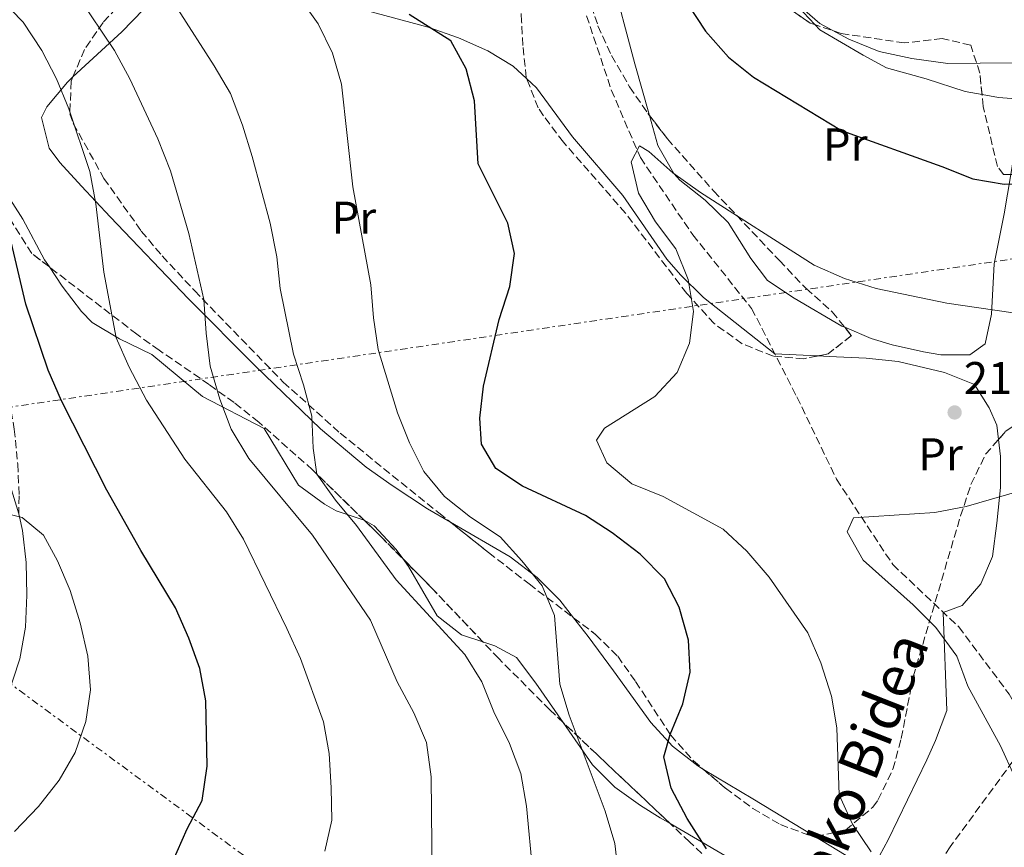
# Model space of a CAD drawing. Units: metres. Extents: x 616851 to 620287, y 4778017 to 4780389.
# Drawn here: x 619623 to 619838, y 4778252 to 4778432 of the extents above; entities that cross this region are included whole.
import ezdxf
from ezdxf.enums import TextEntityAlignment as Align

# ---------------------------------------------------------------- set-up
doc = ezdxf.new("R2010")
doc.units = ezdxf.units.M
doc.header["$MEASUREMENT"] = 0
doc.linetypes.add('DGN Style 3', pattern=[2.435890702152634, 1.739921930109024, -0.6959687720436097])
doc.linetypes.add('DGN Style 7', pattern=[3.4798438602180486, 1.565929737098122, -0.6959687720436097, 0.5219765790327072, -0.6959687720436097])
for name, color, linetype, lineweight in [('Barranco lineal', 142, 'DGN Style 3', 13), ('Cota de punto acotado terreno', 7, 'Continuous', 0), ('Curva de nivel directora', 30, 'Continuous', 30), ('Curva de nivel intermedia', 30, 'Continuous', 0), ('Etiqueta de uso rústico', 92, 'Continuous', 0), ('Línea de cambio de uso (parcela vista)', 92, 'Continuous', 0), ('Línea eléctrica', 6, 'DGN Style 7', 0), ('Línea telefónica', 7, 'Continuous', 0), ('Punto acotado terreno (símbolo)', 7, 'Continuous', 0), ('Zona arbolada', 92, 'DGN Style 3', 0)]:
    doc.layers.add(name, color=color, linetype=linetype, lineweight=lineweight)
doc.styles.add('Style-Arial', font='arial.ttf')

# ---------------------------------------------------------------- blocks, each defined once
blk = doc.blocks.new('5PATER')
at = {"layer": 'Punto acotado terreno (símbolo)', "linetype": 'Continuous', "lineweight": 0}
h = blk.add_hatch(color=51, dxfattribs=at)
edge = h.paths.add_edge_path()
edge.add_ellipse((0, 0), major_axis=(-0.1095731443231308, -0.1110710700762829), ratio=0.9994222409660317, start_angle=0, end_angle=360)

msp = doc.modelspace()

# ---------------------------------------------------------------- linework, layer by layer
at = {"layer": 'Barranco lineal', "color": 142, "linetype": 'DGN Style 3', "lineweight": 13}
msp.add_polyline3d([(619746.6799999997, 4778433.02, 222.2400000000052), (619752.0599999996, 4778416.83, 221.2599999999948), (619758.4100000003, 4778402.060000001, 220.7700000000041), (619769.8399999999, 4778385.199999999, 219.2899999999936), (619782.6699999999, 4778369.16, 218.8000000000029), (619792.54, 4778349.84, 216.8399999999965), (619801.1799999997, 4778331.91, 216.8399999999965), (619813.4600000001, 4778313.25, 215.8500000000058), (619827.8399999999, 4778299.66, 215.3600000000006), (619838.8300000001, 4778285, 214.3800000000047), (619855.5700000003, 4778254.949999999, 212.8999999999942), (619876.0599999996, 4778210.289999999, 211.429999999993), (619896.9800000006, 4778173.5, 209.4600000000064)], dxfattribs=at)
at = {"layer": 'Curva de nivel directora', "color": 30, "linetype": 'Continuous', "lineweight": 30, "flags": 128}
for points, elevation in [([(619768.5399999988, 4778435.830000001), (619772.6299999991, 4778429.65), (619777.6200000002, 4778423.980000001), (619783.11, 4778419.640000002), (619802.2899999999, 4778408.01), (619824.1399999988, 4778400.150000001), (619830.8800000001, 4778397.41), (619837.7800000003, 4778396.240000002), (619845.23, 4778396.460000001), (619860.2500000005, 4778396.880000001), (619864.4300000002, 4778397.42), (619874.8899999986, 4778398.760000001), (619889.0700000009, 4778402.690000001), (619895.2899999992, 4778405.910000001), (619901.1699999999, 4778410.180000001), (619911.4999999986, 4778421.810000002), (619917.1, 4778426.050000003), (619923.1799999997, 4778429.520000001), (619936.6800000002, 4778436.28)], 225), ([(619772.8399999992, 4778251.200000001), (619768.6300000004, 4778257.87), (619765.11, 4778264.470000001), (619763.5499999998, 4778271.300000002), (619764.9400000002, 4778276.180000001), (619767.6899999994, 4778282.84), (619769.2699999996, 4778289.800000003), (619768.9000000008, 4778296.789999999), (619766.9000000004, 4778303.930000001), (619763.6399999993, 4778310.130000001), (619758.3300000007, 4778315.54), (619752.289999999, 4778320.189999999), (619746.4100000004, 4778323.990000002), (619732.6999999998, 4778330.330000001), (619726.8799999994, 4778334.210000001), (619723.7599999991, 4778339.539999999), (619723.3900000004, 4778345.220000002), (619724.2100000007, 4778352.170000001), (619727.6199999994, 4778366.730000001), (619729.9500000007, 4778373.900000001), (619730.9499999997, 4778381.17), (619729.4900000001, 4778387.740000002), (619723.0300000005, 4778400.710000002), (619722.2399999992, 4778414.470000002), (619720.4399999998, 4778421.440000001), (619717.0499999991, 4778427.57), (619707.9599999986, 4778433.280000002)], 225), ([(619618.8699999988, 4778226.720000001), (619632.7499999994, 4778230.869999999), (619646.4100000006, 4778237.860000002), (619652.1100000005, 4778242.539999999), (619656.27, 4778248.17), (619659.5499999991, 4778255.560000001), (619662.8199999991, 4778261.750000001), (619663.9500000002, 4778269.240000002), (619663.6399999994, 4778283.49), (619662.2999999983, 4778290.58), (619659.9400000002, 4778297.170000002), (619657.03, 4778303.800000001), (619649.4799999995, 4778316.300000001), (619642.079999999, 4778329.470000003), (619632.1500000001, 4778348.99), (619629.249999999, 4778355.680000001), (619624.3899999997, 4778370.060000001), (619619.4500000001, 4778391.070000002)], 250)]:
    msp.add_lwpolyline(points, dxfattribs=dict(at, elevation=elevation))
at = {"layer": 'Curva de nivel intermedia', "color": 30, "linetype": 'Continuous', "lineweight": 0, "flags": 128}
for points, elevation in [([(619689.61, 4778250.680000001), (619691.1100000021, 4778257.509999999), (619690.9700000013, 4778264.550000002), (619690.5599999999, 4778272.06), (619689.3100000005, 4778278.939999999), (619684.25, 4778292.76), (619681.2700000005, 4778299.319999999), (619671.8300000014, 4778318.830000001), (619668.1200000009, 4778324.759999998), (619659.0900000008, 4778336.279999998), (619650.6799999998, 4778349.100000001), (619646.9500000017, 4778356.310000001), (619644.1100000007, 4778362.709999999), (619641.3700000005, 4778377.050000001), (619639.6700000016, 4778391.939999999), (619638.3700000007, 4778399.009999999), (619633.7900000009, 4778412.679999999), (619631.0900000008, 4778419.219999999), (619627.8699999999, 4778425.429999999), (619623.7700000005, 4778431.649999999), (619618.5100000012, 4778437.09)], 245.0000000000002), ([(619712.980000001, 4778244.619999998), (619712.7500000009, 4778266.960000001), (619711.7600000007, 4778274.439999999), (619709.0000000002, 4778280.869999998), (619705.3800000015, 4778287.67), (619699.5200000008, 4778301.15), (619686.8899999998, 4778319.689999999), (619673.0200000005, 4778336.399999999), (619669.1500000014, 4778342.800000001), (619666.6900000004, 4778349.350000001), (619664.6100000017, 4778356.569999999), (619663.6799999997, 4778363.749999999), (619663.1900000002, 4778371.13), (619659.9100000011, 4778385.49), (619655.9100000003, 4778399.17), (619653.2000000011, 4778406.13), (619647.0700000002, 4778419.269999999), (619643.7500000009, 4778425.429999999), (619635.8200000003, 4778437.269999999)], 240), ([(619753.6500000001, 4778245.439999999), (619752.8400000011, 4778252.390000001), (619750.7199999999, 4778259.449999998), (619742.8499999997, 4778280.42), (619740.8400000003, 4778287.130000001), (619739.6600000003, 4778302.119999998), (619736.9700000013, 4778308.58), (619732.5600000012, 4778314.09), (619727.8499999995, 4778319.269999999), (619721.3899999998, 4778323.59), (619715.6900000002, 4778328.08), (619711.2000000018, 4778333.59), (619708.0300000003, 4778339.83), (619705.4400000018, 4778346.380000002), (619701.2300000007, 4778360.179999999), (619700.1800000002, 4778367.100000001), (619699.6100000002, 4778374.33), (619695.6900000019, 4778395.689999999), (619693.230000001, 4778418.06), (619691.2700000008, 4778424.87), (619688.1700000005, 4778431.230000001), (619683.9999999999, 4778437.159999999)], 230.0000000000002), ([(619792.0599999996, 4778436.090000001), (619797.52, 4778431.359999998), (619803.8400000011, 4778427.939999999), (619810.4900000008, 4778425.189999999), (619817.6100000021, 4778423.689999999), (619825.4900000012, 4778422.619999999), (619839.5800000017, 4778422.720000001), (619847.15, 4778423.949999999), (619875.5200000012, 4778431.52), (619882.5500000009, 4778434.310000001)], 230.0000000000002), ([(619734.9700000008, 4778245.850000001), (619733.5899999995, 4778260.499999999), (619732.3600000001, 4778267.640000001), (619729.8299999998, 4778274.17), (619726.4700000006, 4778281.119999998), (619723.8500000008, 4778287.67), (619720.1400000004, 4778293.609999998), (619705.1600000003, 4778309.939999999), (619696.49, 4778321.800000001), (619691.9200000013, 4778327.310000001), (619687.8200000018, 4778332.99), (619687.0599999996, 4778338.67), (619686.74, 4778345.670000001), (619684.9500000018, 4778352.479999999), (619682.7400000013, 4778359.189999999), (619679.8800000002, 4778373.480000001), (619679.1400000004, 4778380.439999999), (619677.6400000006, 4778387.739999999), (619673.7400000002, 4778402.289999999), (619671.6100000001, 4778409.17), (619668.9900000005, 4778416.05), (619665.4800000011, 4778422.099999998), (619657.5500000007, 4778434.439999999)], 235), ([(619808.7300000017, 4778250.57), (619804.6400000014, 4778256.579999999), (619801.7600000004, 4778262.989999999), (619801.2300000006, 4778277.619999998), (619800.0800000017, 4778284.529999999), (619797.7900000005, 4778291.81), (619794.9299999995, 4778298.350000001), (619786.5099999995, 4778310.539999999), (619781.6000000011, 4778316.210000001), (619776.4900000015, 4778320.999999999), (619763.3700000009, 4778328.109999998), (619756.5500000014, 4778330.850000001), (619751.0900000009, 4778335.429999999), (619748.8400000001, 4778340.409999999), (619750.6000000014, 4778343.009999999), (619761.5800000007, 4778349.92), (619766.4199999997, 4778355.140000002), (619769.0900000008, 4778361.539999999), (619770.0099999994, 4778368.480000001), (619768.8400000005, 4778375.470000001), (619766.1500000015, 4778382.12), (619761.6900000002, 4778388.079999999), (619757.9999999999, 4778394.289999999), (619756.4100000006, 4778401.140000002), (619758.190000002, 4778404.599999999), (619760.2800000019, 4778403.41), (619765.5000000012, 4778398.749999999), (619771.5300000017, 4778394.449999999), (619796.3100000009, 4778378.559999999), (619802.9500000017, 4778375.710000002), (619809.8400000003, 4778373.480000001), (619825.2200000007, 4778370.329999999), (619846.7000000008, 4778367.189999999)], 220.0000000000002), ([(619840.0900000012, 4778266.890000001), (619836.9400000019, 4778273.710000001), (619829.8400000008, 4778286.7), (619827.4200000003, 4778293.269999999), (619822.8100000012, 4778299.499999999), (619817.8800000004, 4778304.470000001), (619806.9900000005, 4778314.250000001), (619803.5400000017, 4778320.390000001), (619804.9000000006, 4778323.439999999), (619822.600000001, 4778324.640000001), (619829.480000001, 4778325.960000001), (619843.7600000015, 4778330.039999999)], 215), ([(619616.8000000013, 4778325.21), (619623.5800000007, 4778323.509999999), (619628.2099999996, 4778319.680000001), (619631.3000000009, 4778314.060000001), (619634.0700000002, 4778307.63), (619636.2100000015, 4778300.560000001), (619637.9300000004, 4778293.249999999), (619638.5000000005, 4778285.929999999), (619637.5000000012, 4778279), (619635.160000001, 4778272.249999999), (619631.6500000019, 4778266.189999999), (619627.1800000013, 4778260.479999999), (619621.9199999998, 4778254.980000001)], 255.0000000000003)]:
    msp.add_lwpolyline(points, dxfattribs=dict(at, elevation=elevation))
at = {"layer": 'Línea de cambio de uso (parcela vista)', "color": 92, "linetype": 'Continuous', "lineweight": 0, "extrusion": (-0.5037583636947016, -0.8557262289046814, 0.1181530032297507), "elevation": -4401078.626474889, "flags": 128}
msp.add_lwpolyline([(-1889975.937573454, 523894.7203276284), (-1889963.409753117, 523894.0545642232), (-1889947.849355983, 523892.1715746375)], dxfattribs=at)
at = {"layer": 'Línea de cambio de uso (parcela vista)', "color": 92, "linetype": 'Continuous', "lineweight": 0}
for points in [[(619742.1929000001, 4778467.956900001, 225.9921999999933), (619744.8300000001, 4778460.91, 225.5599999999977), (619747.9299999997, 4778452.42, 224.5800000000018), (619751.8600000005, 4778442.539999999, 224.0800000000018), (619757.2199999997, 4778422.52, 222.6100000000006), (619760.3962000003, 4778411.2291, 222.1408999999985)], [(619796.4418000003, 4778431.0864, 229.6377000000066), (619792.7400000002, 4778435.02, 230.1399999999994), (619790.7000000002, 4778438.539999999, 230.4700000000012), (619784.7000000002, 4778450.789999999, 230.9600000000064), (619779.2599999999, 4778460.74, 230.9600000000064), (619775.8022999996, 4778468.178200001, 231.1343000000052)], [(619662.8017999995, 4778444.0897, 231.5877000000037), (619660.1399999997, 4778443.359999999, 232.4600000000064), (619657.7300000006, 4778441.630000001, 233.3399999999965), (619652.4600000001, 4778436.91, 235.2400000000052), (619645.3099999996, 4778429.480000001, 238.25), (619634.6675000006, 4778419.672700001, 242.6597000000038)], [(619733.6002000002, 4778419.3114, 223.3230999999942), (619730.6299999999, 4778422.050000001, 223.7400000000052), (619725.1200000001, 4778425.350000001, 224.4900000000052), (619718.7400000002, 4778428.220000001, 225.4199999999983), (619712.1299999999, 4778430.51, 226.4600000000064), (619698.8899999997, 4778434.100000001, 229.2799999999988), (619684.29, 4778438.279999999, 229.3800000000047), (619672.8300000001, 4778441.75, 229.8999999999942), (619669.7970000004, 4778443.424100001, 230.1067999999941)], [(619832.9179999996, 4778415.825200001, 228.2614000000031), (619829.2300000006, 4778416.51, 228.5099999999948), (619820.7100000001, 4778419.25, 229.2400000000052), (619812.0999999996, 4778421.680000001, 228.75), (619807.0099999999, 4778424.390000001, 229.2400000000052), (619797.5300000003, 4778429.930000001, 229.4900000000052), (619796.4418000003, 4778431.0864, 229.6377000000066)], [(619634.6675000006, 4778419.672700001, 242.6597000000038), (619633.4600000001, 4778418.560000001, 243.1600000000035), (619628.9400000004, 4778413.17, 244.6999999999971), (619627.79, 4778410.789999999, 245.1300000000047), (619629.4600000001, 4778404.109999999, 245.6900000000023), (619631.8200000003, 4778401.01, 245.6199999999953), (619636.5300000003, 4778395.82, 245.1199999999953), (619642.75, 4778389.16, 244.1499999999942), (619659.8399999999, 4778371.210000001, 240.7100000000064), (619674.4600000001, 4778356.529999999, 237.1000000000058), (619688.6299999999, 4778342.91, 234.8500000000058), (619698.6100000005, 4778334.52, 233.7200000000012), (619704.2999999998, 4778330.5, 233.1300000000047), (619711.9600000001, 4778325.41, 232.3500000000058), (619717.0028999997, 4778322.4814, 231.8089000000036)], [(619797.0395999998, 4778358.7766, 218.1266000000033), (619787.7400000002, 4778359.24, 218.5899999999965), (619772.1399999997, 4778371.560000001, 219.3999999999942), (619767.1600000003, 4778376.480000001, 219.8000000000029), (619764.1500000004, 4778379.880000001, 220.070000000007), (619754.5899999999, 4778393.77, 221.5399999999936), (619743.6399999997, 4778406.619999999, 222.0299999999988), (619735.7599999999, 4778417.32, 223.0200000000041), (619733.6002000002, 4778419.3114, 223.3230999999942)], [(619839.1802000003, 4778398.389400001, 225.6006999999954), (619840.1600000003, 4778404.26, 226.3000000000029), (619841.2400000002, 4778414.850000001, 227.7700000000041), (619836.5, 4778415.16, 228.0200000000041), (619832.9179999996, 4778415.825200001, 228.2614000000031)], [(619760.3962000003, 4778411.2291, 222.1408999999985), (619762.2300000006, 4778404.710000001, 221.8699999999953), (619765.6699999999, 4778398.619999999, 221.4900000000052), (619767.0300000003, 4778397.16, 221.3800000000047), (619772.5599999996, 4778392.75, 220.8899999999994), (619777.5800000001, 4778387.880000001, 220.6999999999971), (619782.4900000002, 4778380.08, 220.1499999999942), (619786.1200000001, 4778375.220000001, 219.9100000000035), (619791.9800000006, 4778371.4, 219.679999999993), (619802.3399999999, 4778365.300000001, 219.6600000000035), (619802.9902999997, 4778365.026900001, 219.6316999999981)], [(619622.8258999997, 4778324.3081, 255.7400000000052), (619618.2599999999, 4778339.08, 254.8000000000029), (619614.0599999996, 4778356.5, 253.3300000000018), (619612.0700000003, 4778374.380000001, 252.3399999999965), (619605.3399999999, 4778394.52, 251.0800000000018), (619606.3099999996, 4778399.02, 250.8699999999953), (619610.9000000004, 4778401.130000001, 249.3999999999942), (619616.7699999996, 4778397.789999999, 248.820000000007), (619619.8899999997, 4778394.680000001, 248.4100000000035), (619623.75, 4778388.66, 247.3999999999942), (619628.4699999997, 4778379.76, 245.9600000000064), (619629.5108000003, 4778378.193299999, 245.7404999999999)], [(619802.9902999997, 4778365.026900001, 219.6316999999981), (619808.7699999996, 4778362.600000001, 219.3800000000047), (619813.29, 4778361.210000001, 219.1699999999983), (619820.1399999997, 4778359.65, 218.8099999999977), (619823.9100000003, 4778359.02, 218.9199999999983), (619830.25, 4778359.050000001, 219.6600000000035), (619833.6200000001, 4778361.439999999, 220.1499999999942), (619835, 4778367.91, 220.8899999999994), (619835.5700000003, 4778378.9, 223.5899999999965), (619837.75, 4778389.82, 224.5800000000018), (619839.1802000003, 4778398.389400001, 225.6006999999954)], [(619629.5108000003, 4778378.193299999, 245.7404999999999), (619632.3099999996, 4778373.980000001, 245.1499999999942), (619636.5499999998, 4778368.460000001, 244.3699999999953), (619638.8200000003, 4778366.09, 243.9900000000052), (619644.7999999998, 4778362.550000001, 243.0500000000029), (619651.8600000005, 4778359.119999999, 242.0200000000041), (619662.9299999997, 4778349.9, 241.0399999999936), (619676.3600000005, 4778342.930000001, 239.570000000007), (619683.8700000001, 4778330.609999999, 238.0899999999965), (619689.5199999996, 4778326.449999999, 237.4100000000035), (619692.0499999998, 4778324.949999999, 237.1100000000006), (619698.1841000002, 4778322.918299999, 234.609500000006)], [(619836.5247999998, 4778340.5196, 216.5804000000062), (619836.1799999997, 4778343.66, 216.4700000000012), (619834.4900000002, 4778347.449999999, 217.2100000000064), (619831.2599999999, 4778352.52, 217.6999999999971), (619824.7699999996, 4778355.140000001, 217.9199999999983), (619814.6399999997, 4778357.600000001, 218.1900000000023), (619807.6699999999, 4778358.27, 218.2100000000064), (619799.5800000001, 4778358.65, 218), (619797.0395999998, 4778358.7766, 218.1266000000033)], [(619796.2465000004, 4778254.024300001, 221.8601999999955), (619806.6299999999, 4778247.710000001, 220.3999999999942), (619809.6399999997, 4778247.970000001, 219.6600000000035), (619812.4500000002, 4778253.16, 219.6600000000035), (619820.8899999997, 4778270.65, 217.3800000000047), (619822.7599999999, 4778274.83, 216.9600000000064), (619825.2100000001, 4778281.42, 216.5399999999936), (619824.4199999999, 4778302.83, 214.75), (619828.5700000003, 4778304.34, 214.5), (619832.6900000004, 4778309.060000001, 214.9900000000052), (619835.1799999997, 4778315.050000001, 215.4900000000052), (619836.1299999999, 4778322.32, 216.2200000000012), (619836.9800000006, 4778330.09, 216.2200000000012), (619836.9299999997, 4778336.83, 216.7100000000064), (619836.5247999998, 4778340.5196, 216.5804000000062)], [(619618.8344999999, 4778279.781400001, 257.7453999999998), (619623.0800000001, 4778292.67, 257.75), (619624.3099999996, 4778299.619999999, 257.75), (619624.5899999999, 4778306.59, 257.75), (619624.4400000004, 4778313.74, 257.1499999999942), (619623.6600000003, 4778320.66, 256.1000000000058), (619623.0199999996, 4778323.680000001, 255.7799999999988), (619622.8258999997, 4778324.3081, 255.7400000000052)], [(619698.1841000002, 4778322.918299999, 234.609500000006), (619698.3300000001, 4778322.869999999, 234.5500000000029), (619700.3700000001, 4778321.699999999, 234.1600000000035), (619705.1500000004, 4778316.57, 234.4600000000064), (619706.5695000002, 4778314.5582, 234.561400000006)], [(619717.0028999997, 4778322.4814, 231.8089000000036), (619730.04, 4778314.91, 230.4100000000035), (619735.8799999999, 4778310.41, 230.1000000000058), (619740.8700000001, 4778305.49, 230.0200000000041), (619743.8449999997, 4778301.644200001, 229.715200000006)], [(619706.5695000002, 4778314.5582, 234.561400000006), (619707.8099999996, 4778312.800000001, 234.6499999999942), (619714.0800000001, 4778302.07, 235.1399999999994), (619719.4199999999, 4778297.939999999, 233.2400000000052), (619724.0612000005, 4778296.3781, 232.8894)], [(619743.8449999997, 4778301.644200001, 229.715200000006), (619747.0199999996, 4778297.539999999, 229.3899999999994), (619752.5700000003, 4778290.039999999, 228.4199999999983), (619760.6600000003, 4778278.810000001, 226.0500000000029), (619765.4100000003, 4778273.600000001, 224.9799999999959), (619770.9100000003, 4778269.300000001, 224.4700000000012), (619772.1939000003, 4778268.533299999, 224.3910999999935)], [(619724.0612000005, 4778296.3781, 232.8894), (619726.7000000002, 4778295.49, 232.6900000000023), (619731.3899999997, 4778292.970000001, 231.6999999999971), (619735.6100000005, 4778287.380000001, 231.3999999999942), (619741.5839999998, 4778278.785700001, 230.8353999999963)], [(619741.5839999998, 4778278.785700001, 230.8353999999963), (619747.9900000002, 4778269.57, 230.2299999999959), (619752.8399999999, 4778264.65, 229.1699999999983), (619758.4699999997, 4778260.65, 227.6600000000035), (619762.7400000002, 4778258.01, 226.7899999999936), (619764.9060000004, 4778256.743600001, 226.5108999999939)], [(619764.9060000004, 4778256.743600001, 226.5108999999939), (619778.0300000003, 4778249.07, 224.820000000007), (619789.29, 4778240.960000001, 222.2899999999936), (619793.9600000001, 4778238.539999999, 221.8800000000047), (619802.6100000005, 4778235.17, 221.8800000000047)]]:
    msp.add_polyline3d(points, dxfattribs=at)
at = {"layer": 'Línea eléctrica', "color": 6, "linetype": 'DGN Style 7', "lineweight": 0}
for points in [[(618382.1100000001, 4778164.92, 198.2299999999959), (618517.2000000001, 4778184.430000001, 205.820000000007), (618619.579999998, 4778199.350000001, 227.5599999999977), (618700.8600000002, 4778211.179999999, 228.8000000000029), (618813.141515524, 4778224.357505376, 224.8080000000046), (618842.8999999993, 4778227.849999999, 223.75), (618853.4102507997, 4778229.616091489, 223.5981000000029), (618856.8682759373, 4778230.197161236, 223.5481), (619086.4800000006, 4778268.779999999, 220.2299999999959), (619164.989999999, 4778279.56, 216.5), (619301.3099999982, 4778300.66, 215.1399999999994), (619484.2800000022, 4778324.84, 259.8600000000006), (619606.2100000014, 4778345.42, 254.1600000000035), (619887.86, 4778387.080000001, 222.8999999999942), (619993.8400000011, 4778400.970000001, 217.6699999999983), (620022.5000000005, 4778369.540000002, 213.6000000000058)], [(619593.9699999993, 4778310.310000001, 260.1000000000058), (619620.1400000011, 4778287.880000002, 258.0599999999977), (619696.3200000006, 4778231.800000001, 242.5800000000018), (619763.1499999979, 4778184.600000001, 225.1699999999983), (619775.77, 4778176.180000001, 219.679999999993)]]:
    msp.add_polyline3d(points, dxfattribs=at)
at = {"layer": 'Línea telefónica', "color": 7, "linetype": 'Continuous', "lineweight": 0, "extrusion": (-0.0171561730665106, -0.2790122354640874, 0.9601342813310255), "elevation": -1343575.911804931, "flags": 128}
msp.add_lwpolyline([(325354.2151516072, 4615551.963091795), (325299.9255849413, 4615582.733131481), (325285.4177606991, 4615590.955834767), (325159.896182538, 4615718.487145494)], dxfattribs=at)
at = {"layer": 'Zona arbolada', "color": 92, "linetype": 'DGN Style 3', "lineweight": 0, "flags": 128}
for points, elevation in [([(619796.4418000003, 4778431.0864), (619795.4199999999, 4778431.430000001), (619789.4100000003, 4778435.59), (619785.1399999997, 4778441.25), (619781.25, 4778450.699999999), (619776.8700000001, 4778463.970000001), (619775.8022999996, 4778468.178200001)], 236.5299999999988), ([(619802.9902999997, 4778365.026900001), (619804.4400000004, 4778363.220000001), (619799.3600000005, 4778359.26), (619797.0395999998, 4778358.7766)], 223.75)]:
    msp.add_lwpolyline(points, dxfattribs=dict(at, elevation=elevation))
at = {"layer": 'Zona arbolada', "color": 92, "linetype": 'DGN Style 3', "lineweight": 0, "extrusion": (-0.4232163024837453, -0.4859978459702385, 0.7646528983952624), "elevation": -2584335.54350312, "flags": 128}
msp.add_lwpolyline([(-2670657.129113745, 3066777.886511967), (-2670663.701576375, 3066778.537772702), (-2670668.943074955, 3066778.929894665)], dxfattribs=at)
at = {"layer": 'Zona arbolada', "color": 92, "linetype": 'DGN Style 3', "lineweight": 0, "extrusion": (-0.3077353660811951, -0.3816206179205006, 0.8715874301760255), "elevation": -2013998.153801851, "flags": 128}
msp.add_lwpolyline([(-2517034.645840675, 3581134.216245628), (-2517050.46423789, 3581136.651582946), (-2517059.674093558, 3581137.855686823)], dxfattribs=at)
at = {"layer": 'Zona arbolada', "color": 92, "linetype": 'DGN Style 3', "lineweight": 0, "extrusion": (0.6932684021678492, 0.7141871877725212, 0.0965172698392094), "elevation": 3842255.699699081, "flags": 128}
msp.add_lwpolyline([(2883448.18827224, -372349.0091628272), (2883470.414369125, -372345.7671267658), (2883480.275442332, -372344.5724491865)], dxfattribs=at)
at = {"layer": 'Zona arbolada', "color": 92, "linetype": 'DGN Style 3', "lineweight": 0}
for points in [[(619742.1929000001, 4778467.956900001, 230.2011999999959), (619743.0700000003, 4778459.230000001, 229.6999999999971), (619745.4100000003, 4778444.32, 229.2299999999959), (619746.9900000002, 4778437.52, 229.0800000000018), (619749.1500000004, 4778430.84, 228.9199999999983), (619752.0899999999, 4778424.310000001, 228.6900000000023), (619756.0700000003, 4778417.51, 228.3600000000006), (619760.04, 4778411.689999999, 228.0200000000041), (619760.3962000003, 4778411.2291, 227.9882000000071)], [(619662.8017999995, 4778444.0897, 239.7176999999938), (619660.5700000003, 4778444.470000001, 239.8999999999942), (619656.9500000002, 4778443.82, 240.4600000000064), (619651.0199999996, 4778440.59, 242.3099999999977), (619645.8099999996, 4778436.529999999, 244.7100000000064), (619641.2300000006, 4778431.560000001, 246.9499999999971), (619637.2100000001, 4778425.680000001, 248.3300000000018), (619634.6675000006, 4778419.672700001, 248.6747999999934)], [(619746.9900000002, 4778437.52, 229.0800000000018), (619749.1500000004, 4778430.84, 228.9199999999983), (619752.0899999999, 4778424.310000001, 228.6900000000023), (619756.0700000003, 4778417.51, 228.3600000000006), (619760.04, 4778411.689999999, 228.0200000000041), (619764.29, 4778406.189999999, 227.6399999999994), (619774.3700000001, 4778394.789999999, 226.6999999999971), (619788.7300000006, 4778379.609999999, 224.2400000000052), (619794.5599999996, 4778373.480000001, 223.75), (619800.2599999999, 4778368.430000001, 223.75), (619804.4400000004, 4778363.220000001, 223.75), (619799.3600000005, 4778359.26, 223.75), (619794.0800000001, 4778358.16, 223.75), (619787.3799999999, 4778358.730000001, 223.75), (619780.6200000001, 4778361.42, 223.75), (619774.5199999996, 4778365.83, 223.75), (619768.5199999996, 4778372.439999999, 223.929999999993), (619755.1500000004, 4778389.949999999, 225.7200000000012), (619741.6100000005, 4778405.439999999, 227.8399999999965), (619737.2800000003, 4778411.17, 228.5099999999948), (619736.1299999999, 4778412.9, 228.6699999999983), (619733.5099999999, 4778419.539999999, 228.7400000000052), (619732.7699999996, 4778426.539999999, 228.4900000000052), (619732.5099999999, 4778431.74, 228.6699999999983), (619731.9900000002, 4778438.680000001, 229.3899999999994)], [(619645.8099999996, 4778436.529999999, 244.7100000000064), (619641.2300000006, 4778431.560000001, 246.9499999999971), (619637.2100000001, 4778425.680000001, 248.3300000000018), (619634.2599999999, 4778418.710000001, 248.7299999999959), (619633.9900000002, 4778411.65, 248.5200000000041), (619634.7300000006, 4778409.52, 248.3300000000018), (619641.4100000003, 4778397.529999999, 247.0200000000041), (619649.5499999998, 4778386.039999999, 245.6100000000006), (619654.1100000005, 4778380.619999999, 244.8000000000029), (619661.1600000003, 4778373.029999999, 243.4900000000052), (619680.5099999999, 4778353.08, 239.8000000000029), (619692.9500000002, 4778341.91, 237.5099999999948), (619714.4500000002, 4778324.51, 232.9799999999959), (619725.3099999996, 4778315.880000001, 231.0500000000029), (619734.1200000001, 4778309.02, 230.179999999993), (619748.6500000004, 4778298, 229.6499999999942), (619753.4600000001, 4778293.24, 229.4600000000064), (619757.3700000001, 4778287.76, 229.2700000000041), (619765.0199999996, 4778276.029999999, 228.8999999999942), (619769.9800000006, 4778270.430000001, 228.6999999999971), (619776.9600000001, 4778264.449999999, 228.4600000000064), (619782.9400000004, 4778260.01, 228.2400000000052), (619788.9400000004, 4778256.5, 228.0099999999948), (619794.9400000004, 4778254.289999999, 227.7599999999948), (619796.7100000001, 4778253.930000001, 227.6900000000023), (619803.1500000004, 4778255.300000001, 227.2599999999948), (619809.0899999999, 4778260.279999999, 226.7799999999988), (619810.2300000006, 4778261.869999999, 226.6999999999971), (619813.5, 4778268.600000001, 226.4400000000023), (619815.2999999998, 4778275.33, 226.1900000000023), (619817.9100000003, 4778288.779999999, 225.7400000000052), (619828.2300000006, 4778323.859999999, 224.7400000000052), (619830.5, 4778330.74, 224.4799999999959), (619833.6900000004, 4778337.310000001, 224.1699999999983), (619838.3799999999, 4778342.619999999, 223.8800000000047)], [(619733.6002000002, 4778419.3114, 228.7375999999931), (619733.5099999999, 4778419.539999999, 228.7400000000052), (619732.7699999996, 4778426.539999999, 228.4900000000052), (619732.5099999999, 4778431.74, 228.6699999999983), (619732.2050000001, 4778435.8106, 229.0923000000039)], [(619851.6399999997, 4778434.289999999, 240.4600000000064), (619848.8600000005, 4778413.689999999, 235.5500000000029), (619847.6100000005, 4778406.939999999, 234.5200000000041), (619845.1600000003, 4778398.310000001, 233.5800000000018), (619837.6299999999, 4778398.41, 233.4600000000064), (619836.2599999999, 4778400.140000001, 233.5800000000018), (619833.1900000004, 4778413.230000001, 237.5099999999948), (619832.4299999997, 4778420.480000001, 237), (619830.4600000001, 4778426.59, 236.5299999999988), (619824.2199999997, 4778428.060000001, 236.5299999999988), (619815.9600000001, 4778427.08, 236.5299999999988), (619802.2000000002, 4778429.15, 236.5299999999988), (619795.4199999999, 4778431.430000001, 236.5299999999988), (619789.4100000003, 4778435.59, 236.5299999999988)], [(619832.9179999996, 4778415.825200001, 237.3273999999947), (619832.4299999997, 4778420.480000001, 237), (619830.4600000001, 4778426.59, 236.5299999999988), (619824.2199999997, 4778428.060000001, 236.5299999999988), (619815.9600000001, 4778427.08, 236.5299999999988), (619802.2000000002, 4778429.15, 236.5299999999988), (619796.4418000003, 4778431.0864, 236.5299999999988)], [(619634.6675000006, 4778419.672700001, 248.6747999999934), (619634.2599999999, 4778418.710000001, 248.7299999999959), (619633.9900000002, 4778411.65, 248.5200000000041), (619634.7300000006, 4778409.52, 248.3300000000018), (619641.4100000003, 4778397.529999999, 247.0200000000041), (619649.5499999998, 4778386.039999999, 245.6100000000006), (619654.1100000005, 4778380.619999999, 244.8000000000029), (619661.1600000003, 4778373.029999999, 243.4900000000052), (619680.5099999999, 4778353.08, 239.8000000000029), (619692.9500000002, 4778341.91, 237.5099999999948), (619714.4500000002, 4778324.51, 232.9799999999959), (619717.0028999997, 4778322.4814, 232.5262999999977)], [(619797.0395999998, 4778358.7766, 223.75), (619794.0800000001, 4778358.16, 223.75), (619787.3799999999, 4778358.730000001, 223.75), (619780.6200000001, 4778361.42, 223.75), (619774.5199999996, 4778365.83, 223.75), (619768.5199999996, 4778372.439999999, 223.929999999993), (619755.1500000004, 4778389.949999999, 225.7200000000012), (619741.6100000005, 4778405.439999999, 227.8399999999965), (619737.2800000003, 4778411.17, 228.5099999999948), (619736.1299999999, 4778412.9, 228.6699999999983), (619733.6002000002, 4778419.3114, 228.7375999999931)], [(619839.1802000003, 4778398.389400001, 233.4847000000009), (619837.6299999999, 4778398.41, 233.4600000000064), (619836.2599999999, 4778400.140000001, 233.5800000000018), (619833.1900000004, 4778413.230000001, 237.5099999999948), (619832.9179999996, 4778415.825200001, 237.3273999999947)], [(619760.3962000003, 4778411.2291, 227.9882000000071), (619764.29, 4778406.189999999, 227.6399999999994), (619774.3700000001, 4778394.789999999, 226.6999999999971), (619788.7300000006, 4778379.609999999, 224.2400000000052), (619794.5599999996, 4778373.480000001, 223.75), (619800.2599999999, 4778368.430000001, 223.75), (619802.9902999997, 4778365.026900001, 223.75)], [(619629.5108000003, 4778378.193299999, 257.493100000007), (619625.6799999997, 4778381.140000001, 258.1499999999942), (619620.5599999996, 4778389.279999999, 259.6199999999953), (619617.2199999997, 4778393.730000001, 260.9799999999959), (619616.2199999997, 4778386.32, 261.6600000000035), (619616.4900000002, 4778379.189999999, 261.929999999993), (619618.4199999999, 4778363.58, 262.1199999999953), (619621.8499999996, 4778342.810000001, 261.9700000000012), (619622.6299999999, 4778335.180000001, 262.0800000000018), (619622.9100000003, 4778328.220000001, 262.4700000000012), (619622.8258999997, 4778324.3081, 262.8598000000056)], [(619784.1699999999, 4778238.41, 228.6600000000035), (619769.1799999997, 4778252.710000001, 232.5500000000029), (619748.7400000002, 4778272, 236.6300000000047), (619738.6900000004, 4778281.529999999, 238.3000000000029), (619727.5199999996, 4778292.730000001, 239.7299999999959), (619713.0800000001, 4778307.960000001, 241.3000000000029), (619701.9400000004, 4778319.25, 242.3099999999977), (619686.9299999997, 4778333.91, 243.320000000007), (619675.1799999997, 4778344.350000001, 244.3899999999994), (619669.7999999998, 4778348.609999999, 245.6499999999942), (619664.3799999999, 4778352.529999999, 247.8399999999965), (619653.4500000002, 4778360.029999999, 252.75), (619648.5999999996, 4778363.51, 254.2200000000012), (619625.6799999997, 4778381.140000001, 258.1499999999942), (619620.5599999996, 4778389.279999999, 259.6199999999953)], [(619698.1841000002, 4778322.918299999, 242.562699999995), (619686.9299999997, 4778333.91, 243.320000000007), (619675.1799999997, 4778344.350000001, 244.3899999999994), (619669.7999999998, 4778348.609999999, 245.6499999999942), (619664.3799999999, 4778352.529999999, 247.8399999999965), (619653.4500000002, 4778360.029999999, 252.75), (619648.5999999996, 4778363.51, 254.2200000000012), (619629.5108000003, 4778378.193299999, 257.493100000007)], [(619836.5247999998, 4778340.5196, 223.9946999999956), (619838.3799999999, 4778342.619999999, 223.8800000000047), (619841.8799999999, 4778344.689999999, 223.75), (619848.8600000005, 4778345.74, 223.7100000000064), (619857.5800000001, 4778344.619999999, 223.75), (619878.4100000003, 4778342.350000001, 223.2700000000041), (619891.0999999996, 4778340.100000001, 222.7700000000041), (619897.6399999997, 4778337.91, 222.2599999999948), (619903.6500000004, 4778334.539999999, 221.5200000000041), (619910.25, 4778329.640000001, 220.8099999999977), (619915.3499999996, 4778323.369999999, 220.8500000000058), (619915.2800000003, 4778320.49, 220.8099999999977), (619910.1299999999, 4778316.300000001, 219.4499999999971), (619905.75, 4778314.25, 218.8399999999965), (619898.8399999999, 4778312.470000001, 218.8399999999965), (619884.79, 4778310.869999999, 218.8399999999965), (619878.4900000002, 4778308.430000001, 218.8399999999965), (619872.5800000001, 4778304.550000001, 218.8399999999965), (619866.9500000002, 4778300.310000001, 218.8399999999965), (619861.6299999999, 4778295.730000001, 218.8399999999965), (619852.7800000003, 4778286.539999999, 218.8399999999965), (619848.2999999998, 4778281.210000001, 219.320000000007), (619846.8909, 4778279.442199999, 219.6772000000055)], [(619796.2465000004, 4778254.024300001, 227.7082999999984), (619796.7100000001, 4778253.930000001, 227.6900000000023), (619803.1500000004, 4778255.300000001, 227.2599999999948), (619809.0899999999, 4778260.279999999, 226.7799999999988), (619810.2300000006, 4778261.869999999, 226.6999999999971), (619813.5, 4778268.600000001, 226.4400000000023), (619815.2999999998, 4778275.33, 226.1900000000023), (619817.9100000003, 4778288.779999999, 225.7400000000052), (619828.2300000006, 4778323.859999999, 224.7400000000052), (619830.5, 4778330.74, 224.4799999999959), (619833.6900000004, 4778337.310000001, 224.1699999999983), (619836.5247999998, 4778340.5196, 223.9946999999956)], [(619717.0028999997, 4778322.4814, 232.5262999999977), (619725.3099999996, 4778315.880000001, 231.0500000000029), (619734.1200000001, 4778309.02, 230.179999999993), (619743.8449999997, 4778301.644200001, 229.8252999999968)], [(619743.8449999997, 4778301.644200001, 229.8252999999968), (619748.6500000004, 4778298, 229.6499999999942), (619753.4600000001, 4778293.24, 229.4600000000064), (619757.3700000001, 4778287.76, 229.2700000000041), (619765.0199999996, 4778276.029999999, 228.8999999999942), (619769.9800000006, 4778270.430000001, 228.6999999999971), (619772.1939000003, 4778268.533299999, 228.623900000006)], [(619741.5839999998, 4778278.785700001, 237.8190999999933), (619738.6900000004, 4778281.529999999, 238.3000000000029), (619727.5199999996, 4778292.730000001, 239.7299999999959), (619724.0612000005, 4778296.3781, 240.1061000000045)], [(619839.6600000003, 4778270.369999999, 221.5099999999948), (619825.9699999997, 4778251.630000001, 224.1600000000035), (619819.5099999999, 4778241.939999999, 224.7400000000052)], [(619839.6600000003, 4778270.369999999, 221.5099999999948), (619825.9699999997, 4778251.630000001, 224.1600000000035), (619819.5099999999, 4778241.939999999, 224.7400000000052)], [(619772.1939000003, 4778268.533299999, 228.623900000006), (619776.9600000001, 4778264.449999999, 228.4600000000064), (619782.9400000004, 4778260.01, 228.2400000000052), (619788.9400000004, 4778256.5, 228.0099999999948), (619794.9400000004, 4778254.289999999, 227.7599999999948), (619796.2465000004, 4778254.024300001, 227.7082999999984)], [(619784.1699999999, 4778238.41, 228.6600000000035), (619769.1799999997, 4778252.710000001, 232.5500000000029), (619764.9060000004, 4778256.743600001, 233.4030999999959)]]:
    msp.add_polyline3d(points, dxfattribs=at)

# ---------------------------------------------------------------- block references
at = {"layer": 'Punto acotado terreno (símbolo)', "color": 7, "linetype": 'Continuous', "lineweight": 0, "xscale": 10, "yscale": 10, "zscale": 10}
msp.add_blockref('5PATER', (619826.9400000018, 4778346.450000001, 217.0399999999945), dxfattribs=at)

# ---------------------------------------------------------------- texts
at = {"color": 7, "linetype": 'Continuous', "lineweight": 0, "style": 'Style-Arial'}
msp.add_text('Erabetako Bidea', height=9, rotation=68.53299999999997, dxfattribs=at).set_placement((619804.1976078086, 4778252.033420045, 222.7299999999959), align=Align.CENTER)
at = {"layer": 'Cota de punto acotado terreno', "color": 7, "linetype": 'Continuous', "lineweight": 0, "style": 'Style-Arial'}
msp.add_text('217.04', height=7.000000000000002, dxfattribs=at).set_placement((619828.9299999994, 4778350.449999999, 217.0399999999936))
at = {"layer": 'Etiqueta de uso rústico', "color": 92, "linetype": 'Continuous', "lineweight": 0, "style": 'Style-Arial'}
for p in [(619803.0854566094, 4778404.930010001, 224.320000000007), (619695.9154566069, 4778388.950009999, 231.0599999999977), (619823.8554566087, 4778337.320010001, 216.4100000000035)]:
    msp.add_text('Pr', height=7.000000000000002, dxfattribs=at).set_placement(p, align=Align.MIDDLE_CENTER)

doc.saveas('drawing.dxf')
